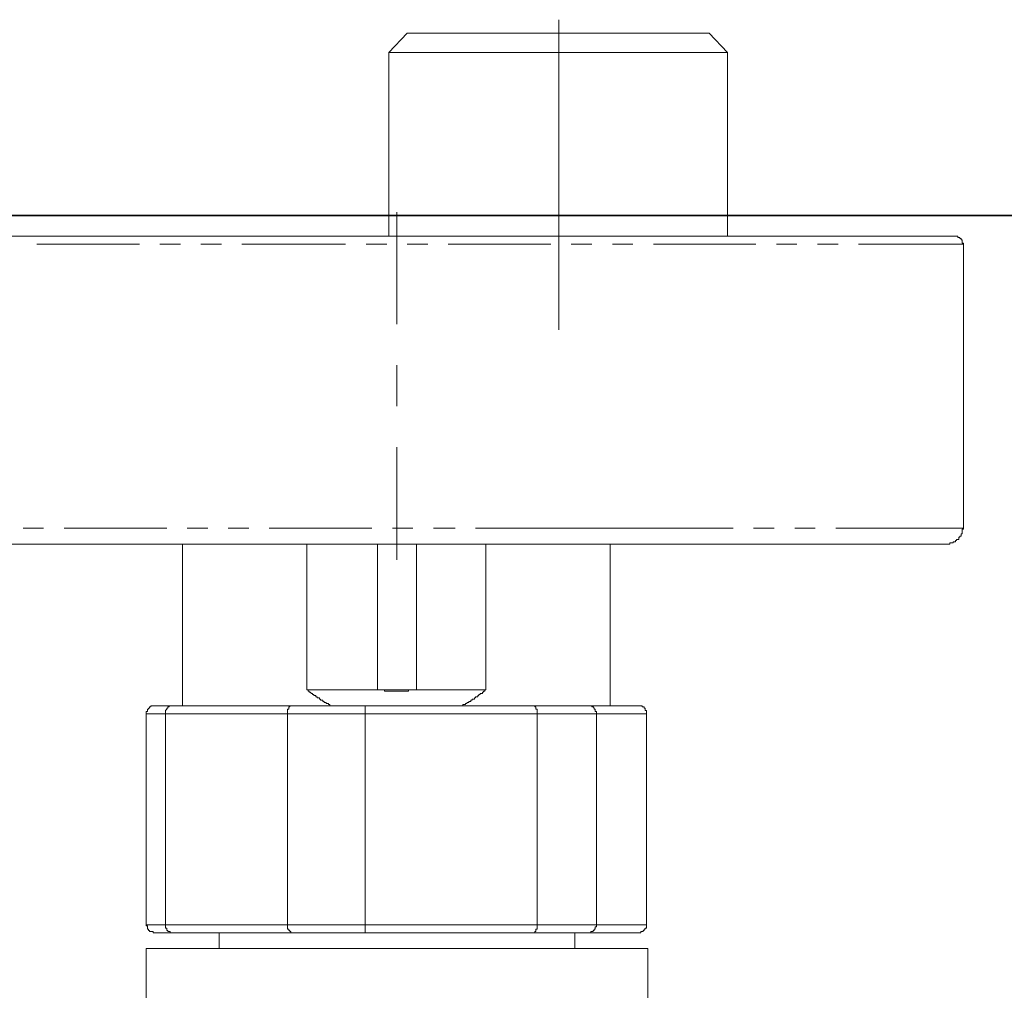
# Model space of a CAD drawing. Units: inches. Extents: x -481 to 978, y -514 to 533.
# Drawn here: x -19 to 42, y -42 to 18 of the extents above; entities that cross this region are included whole.
import ezdxf

# ---------------------------------------------------------------- set-up
doc = ezdxf.new("R2010")
doc.units = ezdxf.units.IN
doc.header["$MEASUREMENT"] = 0
doc.layers.add('图层 1', color=7, linetype='Continuous')

msp = doc.modelspace()

# ---------------------------------------------------------------- linework, layer by layer
at = {"layer": '图层 1', "color": 7, "lineweight": 9}
for points in [[(14.491, -1.468), (14.491, 17.646)], [(5.139, 16.806), (4.017, 15.618)], [(23.768, 16.806), (5.139, 16.806)], [(24.893, 15.618), (23.768, 16.806)], [(4.017, 15.618), (4.017, 4.296)], [(24.893, 15.618), (4.017, 15.618)], [(24.893, 4.296), (24.893, 15.618)], [(4.505, -1.114), (4.505, 5.775)], [(-29.933, 4.296), (38.878, 4.296)], [(39.443, 3.81), (39.443, 3.873), (39.369, 3.873), (39.369, 3.947), (39.369, 4.016), (39.369, 4.084), (39.3, 4.084), (39.3, 4.159), (39.229, 4.159), (39.229, 4.227), (39.163, 4.227), (39.089, 4.227), (39.089, 4.296), (39.021, 4.296), (38.949, 4.296), (38.878, 4.296)], [(-11.378, 3.81), (-17.702, 3.81)], [(-8.848, 3.81), (-10.11, 3.81)], [(-6.317, 3.81), (-7.582, 3.81)], [(1.343, 3.81), (-5.052, 3.81)], [(3.877, 3.81), (2.612, 3.81)], [(6.405, 3.81), (5.139, 3.81)], [(13.997, 3.81), (7.667, 3.81)], [(16.525, 3.81), (15.262, 3.81)], [(19.055, 3.81), (17.793, 3.81)], [(26.647, 3.81), (20.323, 3.81)], [(29.178, 3.81), (27.915, 3.81)], [(31.709, 3.81), (30.443, 3.81)], [(39.443, 3.81), (32.974, 3.81)], [(39.443, -13.693), (39.443, 3.81)], [(4.505, -6.17), (4.505, -3.645)], [(4.505, -15.658), (4.505, -8.7)], [(-18.545, -13.693), (-17.282, -13.693)], [(-16.02, -13.693), (-9.69, -13.693)], [(-8.428, -13.693), (-7.163, -13.693)], [(-5.897, -13.693), (-4.632, -13.693)], [(-3.367, -13.693), (2.963, -13.693)], [(4.225, -13.693), (5.491, -13.693)], [(6.756, -13.693), (8.09, -13.693)], [(9.355, -13.693), (17.37, -13.693)], [(17.37, -13.693), (25.242, -13.693)], [(26.507, -13.693), (27.775, -13.693)], [(29.041, -13.693), (30.306, -13.693)], [(31.569, -13.693), (39.443, -13.693)], [(38.386, -14.681), (38.458, -14.681), (38.526, -14.681), (38.598, -14.681), (38.598, -14.601), (38.672, -14.601), (38.741, -14.601), (38.809, -14.601), (38.809, -14.533), (38.878, -14.533), (38.949, -14.533), (38.949, -14.464), (39.021, -14.464), (39.021, -14.39), (39.089, -14.39), (39.163, -14.39), (39.163, -14.321), (39.163, -14.259), (39.229, -14.259), (39.229, -14.184), (39.3, -14.184), (39.3, -14.104), (39.3, -14.047), (39.369, -14.047), (39.369, -13.973), (39.369, -13.904), (39.369, -13.836), (39.369, -13.762), (39.443, -13.762), (39.443, -13.693)], [(17.019, -14.681), (-29.442, -14.681)], [(-8.708, -14.681), (-8.708, -24.661)], [(-1.044, -14.681), (-1.044, -23.662)], [(3.311, -14.681), (3.311, -23.662)], [(5.705, -23.662), (5.705, -14.681)], [(9.989, -23.662), (9.989, -14.681)], [(38.386, -14.681), (17.019, -14.681)], [(17.65, -24.661), (17.65, -14.681)], [(-1.044, -23.662), (-0.976, -23.662), (-0.976, -23.747), (-0.907, -23.747), (-0.907, -23.81), (-0.836, -23.81), (-0.762, -23.884), (-0.696, -23.884), (-0.696, -23.953), (-0.625, -23.953), (-0.625, -24.021), (-0.553, -24.021), (-0.487, -24.021), (-0.487, -24.09), (-0.41, -24.09), (-0.41, -24.164), (-0.339, -24.164), (-0.273, -24.164), (-0.273, -24.233), (-0.202, -24.233), (-0.202, -24.296), (-0.133, -24.296), (-0.062, -24.296), (-0.062, -24.376), (0.01, -24.376), (0.01, -24.444), (0.081, -24.444), (0.152, -24.444), (0.152, -24.513), (0.218, -24.513), (0.292, -24.513), (0.292, -24.581), (0.361, -24.581), (0.361, -24.661), (0.432, -24.661)], [(-1.044, -23.662), (3.311, -23.662)], [(3.311, -23.662), (3.386, -23.662), (3.454, -23.662), (3.523, -23.662), (3.597, -23.662), (3.66, -23.662), (3.734, -23.662), (3.734, -23.747), (3.803, -23.747), (3.877, -23.747), (3.948, -23.747), (4.017, -23.747), (4.085, -23.747), (4.154, -23.747), (4.225, -23.747), (4.294, -23.747), (4.368, -23.747), (4.44, -23.747), (4.505, -23.747), (4.577, -23.747), (4.648, -23.747), (4.72, -23.747), (4.791, -23.747), (4.859, -23.747), (4.931, -23.747), (4.997, -23.747), (5.068, -23.747), (5.139, -23.747), (5.211, -23.747), (5.211, -23.662), (5.285, -23.662), (5.348, -23.662), (5.422, -23.662), (5.491, -23.662), (5.562, -23.662), (5.631, -23.662), (5.705, -23.662)], [(3.311, -23.662), (5.705, -23.662)], [(5.705, -23.662), (9.989, -23.662)], [(8.581, -24.661), (8.581, -24.581), (8.655, -24.581), (8.727, -24.581), (8.727, -24.513), (8.795, -24.513), (8.867, -24.444), (8.933, -24.444), (8.933, -24.376), (9.01, -24.376), (9.073, -24.376), (9.073, -24.296), (9.147, -24.296), (9.147, -24.233), (9.218, -24.233), (9.29, -24.233), (9.29, -24.164), (9.355, -24.164), (9.355, -24.09), (9.43, -24.09), (9.498, -24.09), (9.498, -24.021), (9.567, -24.021), (9.567, -23.953), (9.638, -23.953), (9.638, -23.884), (9.709, -23.884), (9.778, -23.884), (9.778, -23.81), (9.852, -23.81), (9.852, -23.747), (9.918, -23.747), (9.918, -23.662), (9.989, -23.662)], [(-10.462, -24.661), (-10.536, -24.661), (-10.604, -24.661), (-10.673, -24.661), (-10.673, -24.724), (-10.747, -24.724), (-10.747, -24.798), (-10.816, -24.798), (-10.816, -24.867), (-10.884, -24.867), (-10.884, -24.935), (-10.884, -25.004), (-10.953, -25.004), (-10.953, -25.078), (-10.953, -25.147)], [(-10.462, -24.661), (-9.339, -24.661)], [(-9.759, -25.147), (-9.759, -25.078), (-9.759, -25.004), (-9.759, -24.935), (-9.69, -24.867), (-9.69, -24.798), (-9.619, -24.798), (-9.619, -24.724), (-9.548, -24.724), (-9.548, -24.661), (-9.482, -24.661), (-9.41, -24.661), (-9.339, -24.661)], [(-9.339, -24.661), (-1.961, -24.661)], [(-2.241, -25.147), (-2.241, -25.078), (-2.241, -25.004), (-2.241, -24.935), (-2.241, -24.867), (-2.167, -24.867), (-2.167, -24.798), (-2.167, -24.724), (-2.101, -24.724), (-2.101, -24.661), (-2.027, -24.661), (-1.961, -24.661)], [(-1.961, -24.661), (2.472, -24.661)], [(2.54, -25.147), (2.54, -25.078), (2.54, -25.004), (2.54, -24.935), (2.54, -24.867), (2.54, -24.798), (2.54, -24.724), (2.54, -24.661), (2.472, -24.661)], [(2.472, -24.661), (12.94, -24.661)], [(13.154, -25.147), (13.154, -25.078), (13.154, -25.004), (13.154, -24.935), (13.154, -24.867), (13.083, -24.867), (13.083, -24.798), (13.083, -24.724), (13.014, -24.724), (13.014, -24.661), (12.94, -24.661)], [(12.94, -24.661), (16.319, -24.661)], [(16.807, -25.147), (16.807, -25.078), (16.807, -25.004), (16.739, -25.004), (16.739, -24.935), (16.739, -24.867), (16.667, -24.867), (16.667, -24.798), (16.599, -24.724), (16.525, -24.724), (16.525, -24.661), (16.456, -24.661), (16.385, -24.661), (16.319, -24.661)], [(16.319, -24.661), (19.407, -24.661)], [(19.898, -25.147), (19.898, -25.078), (19.898, -25.004), (19.898, -24.935), (19.826, -24.935), (19.826, -24.867), (19.826, -24.798), (19.761, -24.798), (19.761, -24.724), (19.689, -24.724), (19.621, -24.724), (19.621, -24.661), (19.549, -24.661), (19.484, -24.661), (19.407, -24.661)], [(-9.759, -25.147), (-10.953, -25.147)], [(-10.953, -25.147), (-10.953, -38.149)], [(-2.241, -25.147), (-9.759, -25.147)], [(-9.759, -38.149), (-9.759, -25.147)], [(2.54, -25.147), (-2.241, -25.147)], [(-2.241, -25.147), (-2.241, -38.149)], [(13.154, -25.147), (2.54, -25.147)], [(2.54, -38.149), (2.54, -25.147)], [(16.807, -25.147), (13.154, -25.147)], [(13.154, -25.147), (13.154, -38.149)], [(19.898, -25.147), (16.807, -25.147)], [(16.807, -38.149), (16.807, -25.147)], [(19.898, -25.147), (19.898, -38.149)], [(-10.953, -38.149), (-9.759, -38.149)], [(-10.953, -38.149), (-10.953, -38.217), (-10.884, -38.217), (-10.884, -38.286), (-10.884, -38.36), (-10.884, -38.428), (-10.816, -38.428), (-10.816, -38.497), (-10.747, -38.497), (-10.747, -38.571), (-10.673, -38.571), (-10.604, -38.571), (-10.536, -38.571), (-10.536, -38.64), (-10.462, -38.64)], [(-9.759, -38.149), (-2.241, -38.149)], [(-9.759, -38.149), (-9.759, -38.217), (-9.759, -38.286), (-9.759, -38.36), (-9.69, -38.36), (-9.69, -38.428), (-9.69, -38.497), (-9.619, -38.497), (-9.619, -38.571), (-9.548, -38.571), (-9.482, -38.571), (-9.482, -38.64), (-9.41, -38.64), (-9.339, -38.64)], [(-2.241, -38.149), (2.54, -38.149)], [(-2.241, -38.149), (-2.241, -38.217), (-2.241, -38.286), (-2.241, -38.36), (-2.241, -38.428), (-2.167, -38.428), (-2.167, -38.497), (-2.101, -38.497), (-2.101, -38.571), (-2.027, -38.571), (-2.027, -38.64), (-1.961, -38.64)], [(2.54, -38.149), (2.54, -38.217), (2.54, -38.286), (2.54, -38.36), (2.54, -38.428), (2.54, -38.497), (2.54, -38.571), (2.54, -38.64), (2.472, -38.64)], [(2.54, -38.149), (13.154, -38.149)], [(13.154, -38.149), (13.154, -38.217), (13.154, -38.286), (13.154, -38.36), (13.154, -38.428), (13.083, -38.428), (13.083, -38.497), (13.083, -38.571), (13.014, -38.571), (13.014, -38.64), (12.94, -38.64)], [(13.154, -38.149), (16.807, -38.149)], [(16.319, -38.64), (16.385, -38.64), (16.456, -38.64), (16.456, -38.571), (16.525, -38.571), (16.599, -38.571), (16.599, -38.497), (16.667, -38.497), (16.667, -38.428), (16.739, -38.428), (16.739, -38.36), (16.739, -38.286), (16.807, -38.286), (16.807, -38.217), (16.807, -38.149)], [(16.807, -38.149), (19.898, -38.149)], [(19.407, -38.64), (19.484, -38.64), (19.549, -38.64), (19.549, -38.571), (19.621, -38.571), (19.689, -38.571), (19.689, -38.497), (19.761, -38.497), (19.761, -38.428), (19.826, -38.428), (19.826, -38.36), (19.898, -38.36), (19.898, -38.286), (19.898, -38.217), (19.898, -38.149)], [(-9.339, -38.64), (-10.462, -38.64)], [(-1.961, -38.64), (-9.339, -38.64)], [(-6.457, -38.64), (-6.457, -39.622)], [(2.472, -38.64), (-1.961, -38.64)], [(12.94, -38.64), (2.472, -38.64)], [(16.319, -38.64), (12.94, -38.64)], [(15.476, -39.622), (15.476, -38.64)], [(19.407, -38.64), (16.319, -38.64)], [(-10.953, -39.622), (-10.953, -52.127)], [(-10.953, -39.622), (19.972, -39.622)], [(19.972, -52.201), (19.972, -39.622)]]:
    msp.add_lwpolyline(points, dxfattribs=at)
at = {"layer": '图层 1', "color": 7, "lineweight": 35}
msp.add_lwpolyline([(-269.229, 5.575), (123.429, 5.575)], dxfattribs=at)

doc.saveas('drawing.dxf')
